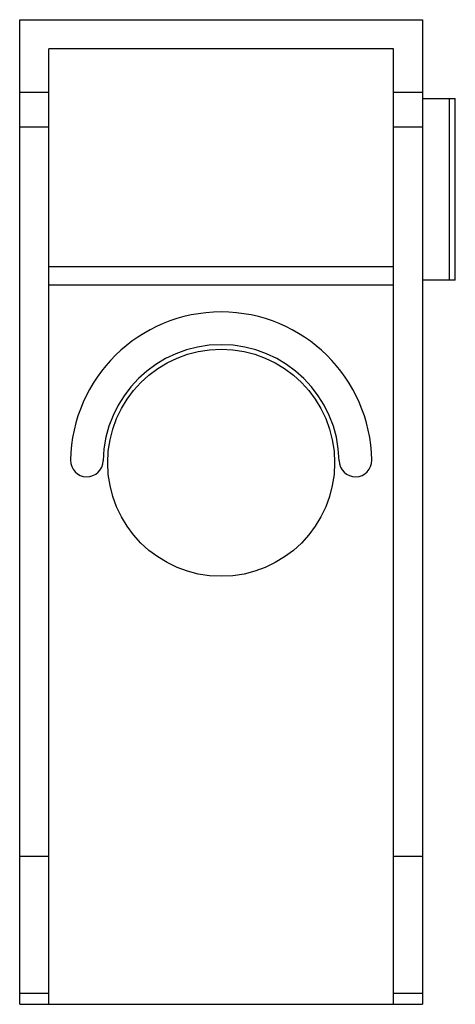
# Model space of a CAD drawing. Units: millimetres. Extents: x 13.4 to 43.8, y 5.3 to 74.2.
import ezdxf

# ---------------------------------------------------------------- set-up
doc = ezdxf.new("R2010")
doc.units = ezdxf.units.MM
doc.header["$LTSCALE"] = 5.199779
doc.layers.get('0').update_dxf_attribs({"linetype": 'CONTINUOUS'})

msp = doc.modelspace()

# ---------------------------------------------------------------- linework, layer by layer
at = {"color": 7}
for p, q in [((13.352, 5.321), (13.352, 74.155)), ((13.352, 74.155), (41.546, 74.155)), ((41.546, 74.155), (41.546, 5.321)), ((15.384, 5.321), (15.384, 72.123)), ((39.514, 72.123), (15.384, 72.123)), ((39.514, 5.321), (39.514, 72.123)), ((15.384, 69.075), (13.352, 69.075)), ((41.546, 69.075), (39.514, 69.075)), ((41.546, 68.655), (43.832, 68.655)), ((43.398, 68.655), (43.398, 55.955)), ((43.832, 55.955), (43.832, 68.655)), ((13.352, 66.666), (15.384, 66.666)), ((39.514, 66.666), (41.546, 66.666)), ((39.514, 56.883), (15.384, 56.883)), ((43.832, 55.955), (41.546, 55.955)), ((15.384, 55.613), (39.514, 55.613)), ((15.384, 15.646), (13.352, 15.646)), ((41.546, 15.646), (39.514, 15.646)), ((15.384, 6.076), (13.352, 6.076)), ((41.546, 6.076), (39.514, 6.076)), ((13.352, 5.321), (41.546, 5.321))]:
    msp.add_line(p, q, dxfattribs=at)
msp.add_circle((27.449, 43.18), 7.938, dxfattribs=at)
for centre, radius, start, end in [((27.449, 43.18), 10.541, 1, 179), ((27.449, 43.18), 8.255, 1, 179), ((18.052, 43.344), 1.143, 179, 359), ((36.845, 43.344), 1.143, 181, 1)]:
    msp.add_arc(centre, radius, start, end, dxfattribs=at)

doc.saveas('drawing.dxf')
